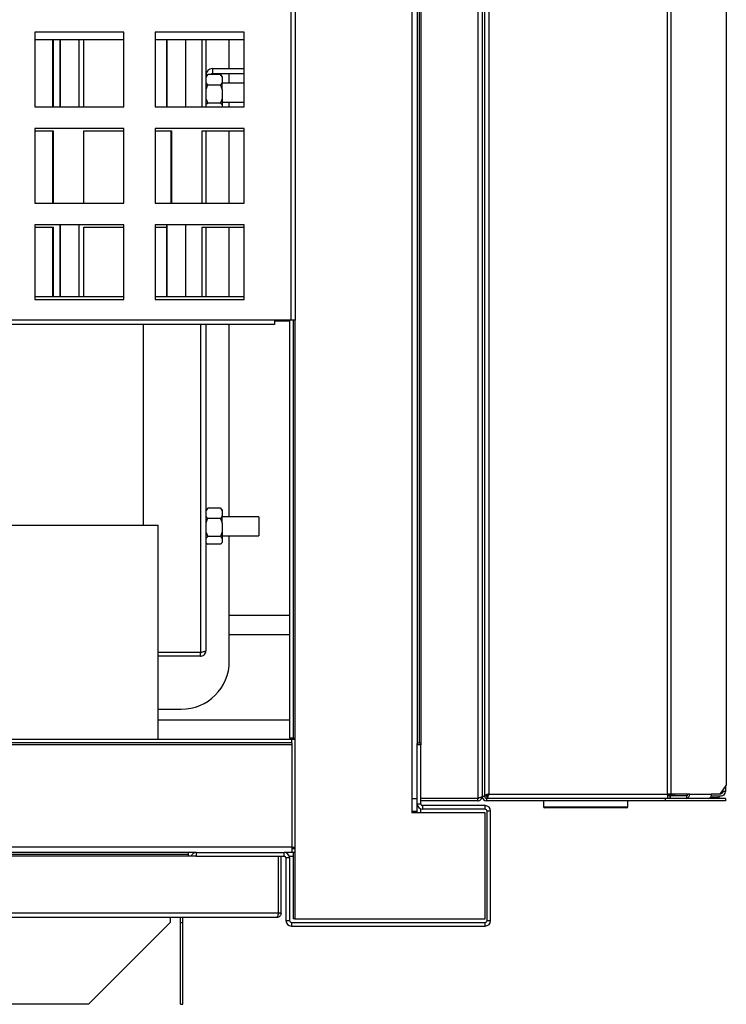
# Model space of a CAD drawing. Units: millimetres. Extents: x 440 to 7456, y 194 to 4586.
# Drawn here: x 5522 to 5815, y 194 to 602 of the extents above; entities that cross this region are included whole.
import ezdxf

# ---------------------------------------------------------------- set-up
doc = ezdxf.new("R2010")
doc.units = ezdxf.units.MM

msp = doc.modelspace()

# ---------------------------------------------------------------- linework, layer by layer
at = {"linetype": 'Continuous', "lineweight": 25}
for p, q in [((5684.37, 1045.19), (5684.37, 279.19)), ((5711.83, 1045.17), (5711.83, 279.19)), ((5713.63, 1044.38), (5713.63, 279.98)), ((5686.63, 1022.96), (5686.63, 301.42)), ((5687.39, 1022.19), (5687.39, 302.19)), ((5688.13, 1022.96), (5688.13, 301.42)), ((5714.63, 831.38), (5714.63, 279.98)), ((5716.42, 830.38), (5716.42, 280.98)), ((5790.62, 280.98), (5790.62, 830.38)), ((5791.89, 830.38), (5791.89, 280.98)), ((5814.99, 826.85), (5814.99, 284.52)), ((5634.33, 477.77), (5634.33, 605.77)), ((5636.13, 477.77), (5636.13, 605.77)), ((5564.83, 597.27), (5527.83, 597.27)), ((5527.83, 597.27), (5527.83, 566.27)), ((5564.83, 566.27), (5564.83, 597.27)), ((5614.83, 597.27), (5577.83, 597.27)), ((5577.83, 597.27), (5577.83, 566.27)), ((5614.83, 566.27), (5614.83, 597.27)), ((5527.83, 594.27), (5564.83, 594.27)), ((5535.23, 594.27), (5535.23, 566.27)), ((5535.42, 594.27), (5535.42, 566.27)), ((5538.27, 594.27), (5538.27, 566.27)), ((5538.45, 594.27), (5538.45, 566.27)), ((5546.31, 566.27), (5546.31, 594.27)), ((5548.19, 566.27), (5548.19, 594.27)), ((5577.83, 594.27), (5614.83, 594.27)), ((5582.49, 594.27), (5582.49, 566.27)), ((5582.67, 594.27), (5582.67, 566.27)), ((5590.54, 566.27), (5590.54, 594.27)), ((5597.33, 566.27), (5597.33, 594.27)), ((5598.89, 594.27), (5598.89, 566.27)), ((5608.63, 582.18), (5608.63, 594.27)), ((5601.6, 582.18), (5601.6, 580.18)), ((5601.6, 582.18), (5614.83, 582.18)), ((5599.65, 579.66), (5598.89, 578.55)), ((5599.45, 579.47), (5598.89, 579.47)), ((5599.32, 579.36), (5598.89, 578.93)), ((5599.32, 579.35), (5599.65, 579.66)), ((5604.93, 579.66), (5599.65, 579.66)), ((5601.6, 580.18), (5614.83, 580.18)), ((5604.93, 579.66), (5605.69, 578.55)), ((5605.26, 579.35), (5604.93, 579.66)), ((5605.69, 578.93), (5605.27, 579.36)), ((5605.69, 578.93), (5605.69, 578.55)), ((5605.69, 578.55), (5605.69, 576.46)), ((5605.69, 573.42), (5605.69, 576.46)), ((5608.63, 576.13), (5608.63, 580.18)), ((5604.93, 575.35), (5599.65, 575.35)), ((5614.83, 576.13), (5605.69, 576.13)), ((5605.69, 573.42), (5605.69, 569.8)), ((5598.89, 569.8), (5599.65, 567.87)), ((5605.69, 569.8), (5604.93, 567.87)), ((5605.69, 569.8), (5605.69, 567.06)), ((5605.69, 568.23), (5614.83, 568.23)), ((5608.63, 566.27), (5608.63, 568.23)), ((5527.83, 566.27), (5564.83, 566.27)), ((5577.83, 566.27), (5614.83, 566.27)), ((5599.65, 567.87), (5598.89, 567.06)), ((5604.93, 567.87), (5599.65, 567.87)), ((5604.93, 567.87), (5605.69, 567.06)), ((5605.69, 567.06), (5605.69, 566.27)), ((5564.83, 557.27), (5527.83, 557.27)), ((5527.83, 557.27), (5527.83, 526.27)), ((5527.83, 556.37), (5535.42, 556.37)), ((5535.23, 556.37), (5535.23, 526.27)), ((5535.42, 556.37), (5535.42, 526.27)), ((5548.19, 556.37), (5564.83, 556.37)), ((5548.19, 526.27), (5548.19, 556.37)), ((5564.83, 526.27), (5564.83, 557.27)), ((5614.83, 557.27), (5577.83, 557.27)), ((5577.83, 557.27), (5577.83, 526.27)), ((5577.83, 556.37), (5584.55, 556.37)), ((5584.37, 556.37), (5584.37, 526.27)), ((5584.55, 556.37), (5584.55, 526.27)), ((5597.33, 556.37), (5614.83, 556.37)), ((5597.33, 526.27), (5597.33, 556.37)), ((5598.89, 556.37), (5598.89, 526.27)), ((5608.63, 526.27), (5608.63, 556.37)), ((5614.83, 526.27), (5614.83, 557.27)), ((5527.83, 526.27), (5564.83, 526.27)), ((5577.83, 526.27), (5614.83, 526.27)), ((5564.83, 517.27), (5527.83, 517.27)), ((5527.83, 517.27), (5527.83, 486.27)), ((5527.83, 516.37), (5535.42, 516.37)), ((5535.23, 516.37), (5535.23, 487.47)), ((5535.42, 516.37), (5535.42, 487.47)), ((5538.27, 517.27), (5538.27, 487.47)), ((5538.45, 517.27), (5538.45, 487.47)), ((5546.31, 487.47), (5546.31, 517.27)), ((5548.19, 516.37), (5564.83, 516.37)), ((5548.19, 487.47), (5548.19, 516.37)), ((5564.83, 486.27), (5564.83, 517.27)), ((5614.83, 517.27), (5577.83, 517.27)), ((5577.83, 517.27), (5577.83, 486.27)), ((5577.83, 516.37), (5582.49, 516.37)), ((5582.49, 517.27), (5582.49, 487.47)), ((5582.67, 517.27), (5582.67, 487.47)), ((5590.54, 487.47), (5590.54, 517.27)), ((5597.33, 516.37), (5614.83, 516.37)), ((5597.33, 487.47), (5597.33, 516.37)), ((5598.89, 516.37), (5598.89, 487.47)), ((5608.63, 487.47), (5608.63, 516.37)), ((5614.83, 486.27), (5614.83, 517.27)), ((5564.83, 487.47), (5527.83, 487.47)), ((5614.83, 487.47), (5577.83, 487.47)), ((5527.83, 486.27), (5564.83, 486.27)), ((5577.83, 486.27), (5614.83, 486.27)), ((5627.33, 477.77), (5515.33, 477.77)), ((5627.33, 475.97), (5515.33, 475.97)), ((5572.89, 475.97), (5572.89, 392.64)), ((5596.63, 475.97), (5596.63, 339.69)), ((5598.89, 475.97), (5598.89, 340.44)), ((5608.63, 396.13), (5608.63, 475.97)), ((5634.33, 477.77), (5627.33, 477.77)), ((5627.33, 477.77), (5627.33, 475.97)), ((5627.33, 477.47), (5631.35, 477.47)), ((5631.35, 477.47), (5633.63, 477.47)), ((5633.63, 477.77), (5633.63, 304.19)), ((5636.13, 477.77), (5634.33, 477.77)), ((5635.13, 477.77), (5635.13, 304.19)), ((5635.89, 477.77), (5635.89, 304.19)), ((5599.65, 399.66), (5598.89, 398.55)), ((5599.32, 399.36), (5598.89, 398.93)), ((5599.32, 399.35), (5599.65, 399.66)), ((5604.93, 399.66), (5599.65, 399.66)), ((5604.93, 399.66), (5605.69, 398.55)), ((5605.26, 399.35), (5604.93, 399.66)), ((5605.69, 398.93), (5605.27, 399.36)), ((5605.69, 398.93), (5605.69, 398.55)), ((5605.69, 398.55), (5605.69, 396.46)), ((4555.12, 392.64), (5579.12, 392.64)), ((5579.12, 303.68), (5579.12, 392.64)), ((5604.93, 395.35), (5599.65, 395.35)), ((5605.69, 393.42), (5605.69, 396.46)), ((5620.89, 396.13), (5605.69, 396.13)), ((5605.69, 393.42), (5605.69, 389.8)), ((5620.89, 396.13), (5620.89, 388.23)), ((5598.89, 389.8), (5599.65, 387.87)), ((5605.69, 389.8), (5604.93, 387.87)), ((5605.69, 389.8), (5605.69, 387.06)), ((5599.65, 387.87), (5598.89, 387.06)), ((5598.89, 385.43), (5599.32, 385.01)), ((5604.93, 387.87), (5599.65, 387.87)), ((5604.93, 384.71), (5599.65, 384.71)), ((5604.93, 387.87), (5605.69, 387.06)), ((5605.27, 385.01), (5605.69, 385.43)), ((5605.69, 388.23), (5620.89, 388.23)), ((5605.69, 387.06), (5605.69, 385.52)), ((5605.69, 385.52), (5605.69, 385.43)), ((5608.63, 336.18), (5608.63, 388.23)), ((5608.63, 355.18), (5633.63, 355.18)), ((5608.63, 347.18), (5633.63, 347.18)), ((5596.63, 339.69), (5579.12, 339.69)), ((5596.63, 339.68), (5579.12, 339.68)), ((5596.63, 338.18), (5596.63, 339.68)), ((5596.63, 338.18), (5579.12, 338.18)), ((5579.12, 316.18), (5588.63, 316.18)), ((5633.63, 311.68), (5579.12, 311.68)), ((5634.62, 303.68), (4499.62, 303.68)), ((5635.13, 304.19), (5633.63, 304.19)), ((5635.89, 303.68), (5634.62, 303.68)), ((5634.62, 302.18), (5634.62, 303.68)), ((5635.13, 304.19), (5635.89, 304.19)), ((5635.89, 304.19), (5635.89, 229.19)), ((5634.62, 302.18), (4499.62, 302.18)), ((5634.62, 301.42), (4499.62, 301.42)), ((5634.62, 302.18), (5634.62, 301.42)), ((5634.62, 301.42), (5634.62, 258.94)), ((5686.63, 302.19), (5687.39, 302.19)), ((5686.63, 276.94), (5686.63, 301.42)), ((5688.13, 301.42), (5686.63, 301.42)), ((5687.39, 302.19), (5688.13, 302.19)), ((5688.13, 276.94), (5688.13, 301.42)), ((5812.49, 280.98), (5814.99, 284.52)), ((5814.63, 284), (5814.63, 281.98)), ((5684.37, 279.19), (5684.37, 273.19)), ((5684.37, 279.19), (5686.63, 279.19)), ((5711.83, 279.19), (5688.13, 279.19)), ((5711.83, 279.18), (5688.13, 279.18)), ((5711.83, 278.18), (5688.13, 278.18)), ((5711.83, 278.18), (5711.83, 279.18)), ((5714.63, 279.98), (5713.63, 279.98)), ((5714.63, 280.19), (5715.62, 280.19)), ((5715.43, 279.18), (5715.43, 278.18)), ((5789.63, 279.18), (5715.43, 279.18)), ((5789.63, 278.18), (5715.43, 278.18)), ((5715.62, 280.19), (5715.63, 280.19)), ((5715.63, 279.18), (5715.63, 280.18)), ((5716.42, 280.98), (5790.62, 280.98)), ((5739.13, 278.18), (5739.13, 275.68)), ((5774.13, 275.68), (5774.13, 278.18)), ((5789.63, 279.18), (5789.63, 278.18)), ((5814.63, 279.18), (5789.63, 279.18)), ((5814.63, 278.18), (5789.63, 278.18)), ((5791.89, 280.98), (5790.62, 280.98)), ((5790.62, 280.98), (5790.62, 279.18)), ((5791.62, 280.18), (5790.62, 280.18)), ((5791.62, 279.18), (5791.62, 280.18)), ((5791.63, 280.98), (5791.63, 280.19)), ((5792.15, 280.19), (5791.63, 280.19)), ((5791.64, 280.18), (5791.64, 279.18)), ((5798.48, 280.18), (5791.64, 280.18)), ((5799.75, 280.98), (5791.89, 280.98)), ((5792.03, 280.68), (5792.03, 280.98)), ((5792.63, 280.68), (5792.03, 280.68)), ((5792.63, 280.68), (5792.63, 280.98)), ((5793.63, 280.18), (5793.63, 280.98)), ((5798.48, 280.18), (5798.48, 279.18)), ((5798.63, 280.98), (5798.63, 280.21)), ((5799.75, 280.98), (5808.88, 280.98)), ((5808.41, 279.58), (5812.03, 279.58)), ((5808.75, 280.18), (5812.83, 280.18)), ((5812.49, 280.98), (5808.88, 280.98)), ((5812.03, 279.58), (5812.03, 280.18)), ((5812.83, 281.18), (5812.63, 281.18)), ((5812.83, 281.19), (5812.64, 281.19)), ((5812.83, 281.46), (5812.83, 281.19)), ((5812.83, 281.19), (5813.23, 281.31)), ((5814.63, 281.98), (5813.2, 281.98)), ((5814.63, 279.18), (5814.63, 278.18)), ((5686.63, 273.68), (5686.63, 276.94)), ((5686.63, 276.94), (5688.13, 276.94)), ((5688.12, 273.19), (5688.12, 274.82)), ((5688.89, 276.18), (5688.89, 274.68)), ((5714.87, 276.18), (5688.89, 276.18)), ((5714.87, 274.68), (5688.89, 274.68)), ((5714.87, 274.68), (5714.87, 276.18)), ((5717.13, 273.92), (5715.63, 273.92)), ((5715.63, 228.44), (5715.63, 273.92)), ((5717.13, 228.44), (5717.13, 273.92)), ((5739.13, 275.68), (5739.44, 275.68)), ((5739.44, 275.68), (5774.13, 275.68)), ((5739.93, 275.18), (5739.63, 275.18)), ((5773.63, 275.18), (5739.93, 275.18)), ((5686.63, 273.68), (5684.37, 273.68)), ((5714.89, 273.19), (5684.37, 273.19)), ((5685.13, 273.19), (5685.13, 273.68)), ((5686.63, 273.19), (5686.63, 273.68)), ((5714.89, 229.19), (5714.89, 273.19)), ((5634.62, 258.94), (4499.62, 258.94)), ((5634.62, 258.94), (5634.62, 256.68)), ((5634.62, 258.94), (5635.89, 258.94)), ((5635.89, 258.18), (5634.62, 258.18)), ((5594.89, 256.68), (4539.35, 256.68)), ((5594.89, 255.18), (5069.12, 255.18)), ((5591.62, 255.92), (5104.62, 255.92)), ((5591.62, 255.92), (5591.62, 256.68)), ((5591.62, 255.18), (5591.62, 255.92)), ((5594.89, 256.68), (5631.37, 256.68)), ((5594.89, 256.68), (5594.89, 255.18)), ((5594.89, 255.18), (5631.37, 255.18)), ((5629.1, 231.48), (5629.1, 255.18)), ((5629.11, 231.48), (5629.11, 255.18)), ((5630.11, 231.48), (5630.11, 255.18)), ((5634.62, 256.68), (5631.37, 256.68)), ((5631.37, 255.18), (5631.37, 256.68)), ((5633.63, 254.42), (5632.13, 254.42)), ((5632.13, 254.42), (5632.13, 228.44)), ((5633.5, 255.19), (5635.13, 255.19)), ((5633.63, 254.42), (5633.63, 228.44)), ((5635.89, 256.68), (5634.62, 256.68)), ((5635.13, 256.68), (5635.13, 229.19)), ((5629.1, 231.48), (5069.12, 231.48)), ((5628.31, 229.68), (5069.91, 229.68)), ((5584.11, 229.68), (5584.11, 227.59)), ((5588.31, 227.59), (5588.31, 229.68)), ((5589.31, 227.59), (5589.31, 229.68)), ((5630.11, 231.48), (5629.11, 231.48)), ((5635.89, 229.19), (5635.13, 229.19)), ((5635.89, 229.19), (5714.89, 229.19)), ((5584.11, 227.59), (5550.2, 193.67)), ((5588.31, 227.59), (5589.31, 227.59)), ((5588.31, 193.67), (5588.31, 227.59)), ((5589.31, 193.67), (5589.31, 227.59)), ((5632.13, 228.44), (5633.63, 228.44)), ((5634.39, 227.68), (5634.39, 226.18)), ((5634.39, 227.68), (5714.87, 227.68)), ((5634.39, 226.18), (5714.87, 226.18)), ((5714.87, 226.18), (5714.87, 227.68)), ((5715.63, 228.44), (5717.13, 228.44)), ((5550.2, 193.67), (4580.02, 193.67)), ((5588.31, 193.67), (5589.31, 193.67))]:
    msp.add_line(p, q, dxfattribs=at)
at = {"linetype": 'Continuous', "lineweight": 25, "flags": 128}
msp.add_lwpolyline([(5686.63, 301.42), (5686.67, 301.86), (5686.77, 302.19)], dxfattribs=at)
at = {"linetype": 'Continuous', "lineweight": 25}
for centre, radius, start, end in [((5601.6, 579.47), 2.71, 90, 180), ((5601.6, 579.47), 0.71, 90, 164.781), ((5622.73, 477.73), 8.62, 358.2652, 0.2585), ((5588.63, 336.18), 20, 270, 0), ((5715.43, 279.98), 1.8, 180, 270), ((5715.43, 279.98), 0.8, 180, 270), ((5793.13, 280.68), 1.1, 180, 207.0357), ((5793.13, 280.68), 0.5, 180, 270), ((5798.16, 280.76), 1.61, 281.4212, 8.0504), ((5798.34, 280.88), 0.714, 281.4211, 8.0507), ((5807.29, 280.76), 1.61, 281.4222, 8.0494), ((5812.83, 281.98), 0.8, 270, 0), ((5812.83, 281.98), 1.8, 270, 0), ((5688.89, 276.94), 2.26, 180, 270), ((5688.89, 276.94), 0.76, 180, 270), ((5714.87, 273.92), 2.26, 0, 90), ((5714.87, 273.92), 0.76, 0, 90), ((5739.63, 275.68), 0.5, 180, 270), ((5773.63, 275.68), 0.5, 270, 0), ((5594.89, 254.42), 2.26, 90, 160.3494), ((5631.37, 254.42), 2.26, 0, 90), ((5631.37, 254.42), 0.76, 0, 90), ((5634.39, 228.44), 2.26, 180, 270), ((5634.39, 228.44), 0.76, 180, 270), ((5714.87, 228.44), 2.26, 270, 0), ((5714.87, 228.44), 0.76, 270, 0)]:
    msp.add_arc(centre, radius, start, end, dxfattribs=at)
for points, knots in [([(5598.89, 576.46), (5598.98, 576.28), (5599.19, 575.9), (5599.49, 575.54), (5599.65, 575.35)], [0, 0, 0, 0, 0.46468, 1, 1, 1, 1]), ([(5605.69, 576.46), (5605.6, 576.28), (5605.39, 575.9), (5605.1, 575.54), (5604.93, 575.35)], [0, 0, 0, 0, 0.46468, 1, 1, 1, 1]), ([(5599.65, 575.35), (5599.59, 575.24), (5599.29, 574.62), (5599.07, 573.96), (5598.89, 573.42)], [0, 0, 0, 0, 0.173655, 1, 1, 1, 1]), ([(5604.93, 575.35), (5604.99, 575.24), (5605.29, 574.62), (5605.51, 573.96), (5605.69, 573.42)], [0, 0, 0, 0, 0.173655, 1, 1, 1, 1]), ([(5598.89, 396.46), (5598.98, 396.28), (5599.19, 395.9), (5599.49, 395.54), (5599.65, 395.35)], [0, 0, 0, 0, 0.464679, 1, 1, 1, 1]), ([(5599.65, 395.35), (5599.59, 395.24), (5599.29, 394.62), (5599.07, 393.96), (5598.89, 393.42)], [0, 0, 0, 0, 0.173653, 1, 1, 1, 1]), ([(5605.69, 396.46), (5605.6, 396.28), (5605.39, 395.9), (5605.1, 395.54), (5604.93, 395.35)], [0, 0, 0, 0, 0.46468, 1, 1, 1, 1]), ([(5604.93, 395.35), (5604.99, 395.24), (5605.29, 394.62), (5605.51, 393.96), (5605.69, 393.42)], [0, 0, 0, 0, 0.173653, 1, 1, 1, 1]), ([(5598.89, 385.52), (5598.98, 385.39), (5599.19, 385.11), (5599.49, 384.85), (5599.65, 384.71)], [0, 0, 0, 0, 0.464684, 1, 1, 1, 1]), ([(5605.69, 385.52), (5605.6, 385.39), (5605.39, 385.11), (5605.1, 384.85), (5604.93, 384.71)], [0, 0, 0, 0, 0.464684, 1, 1, 1, 1]), ([(5598.89, 340.44), (5598.87, 340.39), (5598.82, 340.28), (5598.42, 340.12), (5597.83, 339.95), (5597.19, 339.81), (5596.78, 339.72), (5596.63, 339.69)], [0, 0, 0, 0, 0.2121875, 0.4316255, 0.6510686, 0.8705105, 1, 1, 1, 1]), ([(5596.63, 338.18), (5596.88, 338.21), (5597.39, 338.26), (5598.08, 338.65), (5598.6, 339.24), (5598.86, 339.88), (5598.88, 340.29), (5598.89, 340.44)], [0, 0, 0, 0, 0.212176, 0.431621, 0.651064, 0.870511, 1, 1, 1, 1]), ([(5596.63, 339.68), (5596.75, 339.69), (5596.87, 339.69), (5596.96, 339.76), (5596.96, 339.76)], [0, 0, 0, 0, 0.946795, 1, 1, 1, 1]), ([(5713.63, 279.98), (5713.61, 279.92), (5713.57, 279.81), (5713.23, 279.63), (5712.74, 279.45), (5712.24, 279.31), (5711.93, 279.22), (5711.83, 279.19)], [0, 0, 0, 0, 0.222949, 0.445926, 0.66889, 0.891855, 1, 1, 1, 1]), ([(5711.83, 278.18), (5712.04, 278.2), (5712.46, 278.25), (5713.02, 278.58), (5713.42, 279.07), (5713.61, 279.57), (5713.63, 279.88), (5713.63, 279.98)], [0, 0, 0, 0, 0.222947, 0.445914, 0.668887, 0.891853, 1, 1, 1, 1]), ([(5711.83, 279.18), (5711.95, 279.19), (5712.1, 279.2), (5712.21, 279.29), (5712.24, 279.31)], [0, 0, 0, 0, 0.795368, 1, 1, 1, 1]), ([(5716.42, 280.98), (5716.21, 280.92), (5715.79, 280.81), (5715.24, 280.63), (5714.83, 280.45), (5714.64, 280.31), (5714.63, 280.22), (5714.62, 280.19)], [0, 0, 0, 0, 0.222944, 0.445912, 0.668887, 0.891856, 1, 1, 1, 1]), ([(5716.42, 280.98), (5716.3, 280.91), (5716.08, 280.77), (5715.81, 280.56), (5715.65, 280.37), (5715.63, 280.25), (5715.62, 280.19)], [0, 0, 0, 0, 0.275354, 0.529403, 0.783408, 1, 1, 1, 1]), ([(5715.63, 280.19), (5715.65, 280.26), (5715.67, 280.4), (5715.88, 280.61), (5716.14, 280.8), (5716.34, 280.92), (5716.43, 280.98)], [0, 0, 0, 0, 0.275344, 0.529406, 0.783405, 1, 1, 1, 1]), ([(5715.63, 279.18), (5715.69, 279.2), (5715.81, 279.25), (5715.98, 279.58), (5716.16, 280.07), (5716.31, 280.57), (5716.39, 280.88), (5716.42, 280.98)], [0, 0, 0, 0, 0.222949, 0.4459184, 0.6688896, 0.8918547, 1, 1, 1, 1]), ([(5715.63, 280.18), (5715.7, 280.2), (5715.84, 280.22), (5716.05, 280.43), (5716.24, 280.69), (5716.36, 280.89), (5716.42, 280.98)], [0, 0, 0, 0, 0.275346, 0.529406, 0.783405, 1, 1, 1, 1]), ([(5791.62, 280.18), (5791.55, 280.2), (5791.41, 280.22), (5791.2, 280.43), (5791.01, 280.69), (5790.89, 280.89), (5790.83, 280.98)], [0, 0, 0, 0, 0.275347, 0.529402, 0.783402, 1, 1, 1, 1]), ([(5790.83, 280.98), (5790.95, 280.91), (5791.17, 280.77), (5791.44, 280.56), (5791.6, 280.37), (5791.62, 280.25), (5791.63, 280.19)], [0, 0, 0, 0, 0.275344, 0.529405, 0.78341, 1, 1, 1, 1]), ([(5628.31, 229.68), (5628.37, 229.7), (5628.49, 229.75), (5628.66, 230.08), (5628.84, 230.57), (5628.99, 231.07), (5629.07, 231.38), (5629.1, 231.48)], [0, 0, 0, 0, 0.222949, 0.445926, 0.668892, 0.891855, 1, 1, 1, 1]), ([(5630.11, 231.48), (5630.08, 231.25), (5630.03, 230.77), (5629.61, 230.18), (5629.02, 229.76), (5628.55, 229.71), (5628.31, 229.68)], [0, 0, 0, 0, 0.249994, 0.500001, 0.749997, 1, 1, 1, 1]), ([(5629.11, 231.48), (5629.1, 231.37), (5629.09, 231.23), (5629.01, 231.11), (5628.99, 231.08)], [0, 0, 0, 0, 0.732194, 1, 1, 1, 1])]:
    msp.add_open_spline(points, degree=3, knots=knots, dxfattribs=at)

doc.saveas('drawing.dxf')
